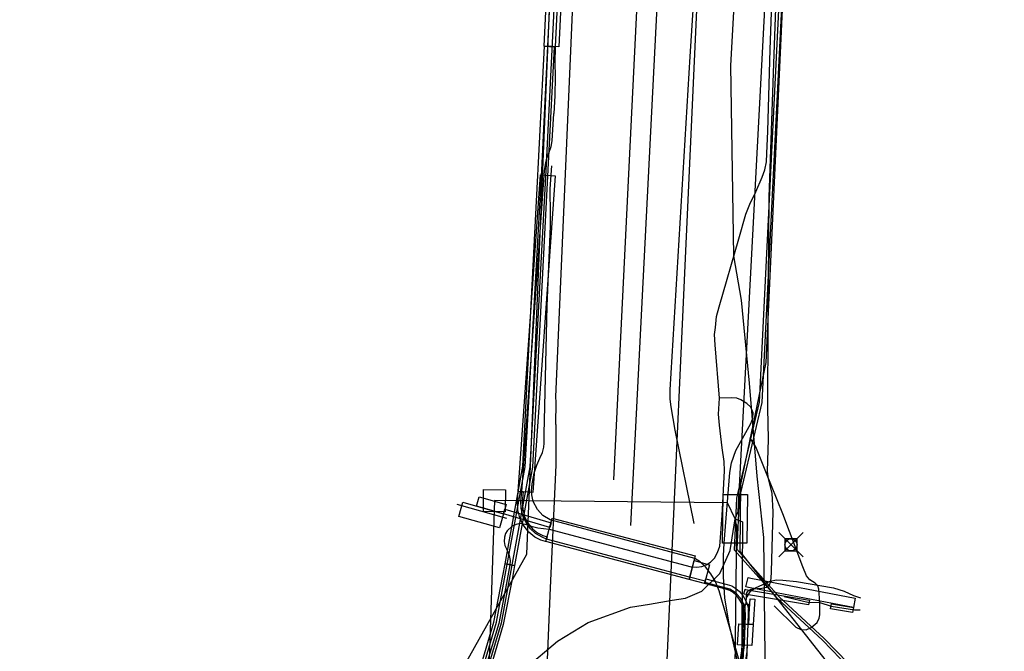
# Model space of a CAD drawing. Units: metres. Extents: x 2498846 to 2500545, y 1114574 to 1117145.
# Drawn here: x 2499172 to 2499213, y 1115912 to 1115938 of the extents above; entities that cross this region are included whole.
import ezdxf

# ---------------------------------------------------------------- set-up
doc = ezdxf.new("R2010")
doc.units = ezdxf.units.M
doc.header["$LTSCALE"] = 0.002
doc.header["$PDMODE"] = 99
doc.header["$PDSIZE"] = 0.5
for name, color, linetype, true_color in [('CAD_SS_EAU_POTABLE_CONDUITE', 7, 'Continuous', 0x0070ff), ('L1', 7, 'Continuous', 0x00c5ff), ('L5', 7, 'Continuous', 0xe60000), ('L6', 2, 'Continuous', 0xffff00), ('L7', 7, 'Continuous', 0xe8beff), ('L8', 7, 'Continuous', 0xa900e6), ('L9', 7, 'Continuous', 0x0f870d)]:
    doc.layers.add(name, color=color, linetype=linetype, true_color=true_color)
doc.layers.add('L4', color=240, linetype='Continuous')

msp = doc.modelspace()

# ---------------------------------------------------------------- linework, layer by layer
at = {"layer": 'CAD_SS_EAU_POTABLE_CONDUITE'}
msp.add_lwpolyline([(2499201.39, 1115960.76), (2499200.31, 1115939.84), (2499198.68, 1115904.07)], dxfattribs=at)
at = {"layer": 'L1'}
for points in [[(2499196.84, 1115919), (2499199.52, 1115973.8)], [(2499197.54, 1115917.12), (2499200.36, 1115972.75)]]:
    msp.add_lwpolyline(points, dxfattribs=at)
at = {"layer": 'L4'}
for points in [[(2499194.576, 1115936.799), (2499193.976, 1115936.829), (2499194.281, 1115943.09), (2499195.794, 1115973.076), (2499196.803, 1115993.067), (2499197.19, 1116000.169), (2499197.335, 1116002.298), (2499197.933, 1116002.256), (2499197.788, 1116000.133), (2499197.403, 1115993.035), (2499196.394, 1115973.046), (2499194.881, 1115943.06)], [(2499192.762, 1115915.472), (2499192.368, 1115915.544), (2499193.094, 1115919.561), (2499193.991, 1115936.828), (2499194.391, 1115936.808), (2499193.492, 1115919.515)], [(2499192.907, 1115918.521), (2499193.827, 1115931.54), (2499194.424, 1115931.498), (2499193.505, 1115918.479)], [(2499193.107, 1115918.506), (2499193.074, 1115918.09), (2499193.096, 1115917.794), (2499193.168, 1115917.498), (2499193.232, 1115917.347), (2499193.315, 1115917.208), (2499193.49, 1115916.99), (2499193.706, 1115916.817), (2499193.917, 1115916.707), (2499194.093, 1115916.657), (2499194.037, 1115916.465), (2499193.843, 1115916.521), (2499193.596, 1115916.649), (2499193.348, 1115916.848), (2499193.151, 1115917.094), (2499193.054, 1115917.257), (2499192.978, 1115917.434), (2499192.898, 1115917.762), (2499192.874, 1115918.09), (2499192.907, 1115918.522)], [(2499192.138, 1115917.023), (2499190.468, 1115917.498), (2499190.632, 1115918.076), (2499192.302, 1115917.601)], [(2499191.198, 1115917.914), (2499191.308, 1115918.298), (2499192.412, 1115917.985), (2499192.302, 1115917.601)], [(2499192.301, 1115917.6), (2499192.357, 1115917.792), (2499194.259, 1115917.233), (2499194.203, 1115917.041)], [(2499199.93, 1115914.905), (2499194.048, 1115916.463), (2499194.304, 1115917.428), (2499200.186, 1115915.871)], [(2499199.93, 1115914.904), (2499200.134, 1115915.678), (2499200.769, 1115915.511), (2499200.565, 1115914.737)], [(2499200.564, 1115914.736), (2499200.616, 1115914.93), (2499201.501, 1115914.695), (2499201.69, 1115914.636), (2499201.857, 1115914.536), (2499202.008, 1115914.403), (2499202.143, 1115914.242), (2499202.267, 1115914.029), (2499202.337, 1115913.849), (2499202.374, 1115913.695), (2499202.386, 1115913.578), (2499202.387, 1115913.357), (2499202.369, 1115913.059), (2499202.169, 1115913.071), (2499202.187, 1115913.363), (2499202.186, 1115913.568), (2499202.176, 1115913.661), (2499202.145, 1115913.789), (2499202.087, 1115913.943), (2499201.979, 1115914.126), (2499201.864, 1115914.263), (2499201.739, 1115914.374), (2499201.608, 1115914.452), (2499201.445, 1115914.503)], [(2499206.685, 1115913.748), (2499202.376, 1115914.569), (2499202.262, 1115914.599), (2499202.364, 1115914.985), (2499202.464, 1115914.959), (2499206.759, 1115914.14)], [(2499204.843, 1115913.855), (2499202.21, 1115914.301), (2499202.184, 1115914.309), (2499202.236, 1115914.501), (2499202.254, 1115914.497), (2499204.877, 1115914.053)], [(2499202.569, 1115913.046), (2499202.369, 1115913.06), (2499202.439, 1115914.106), (2499202.639, 1115914.092)], [(2499202.034, 1115904.139), (2499201.834, 1115904.147), (2499202.176, 1115913.897), (2499202.376, 1115913.889)], [(2499205.746, 1115913.703), (2499205.78, 1115913.901), (2499206.682, 1115913.748), (2499206.648, 1115913.55)], [(2499201.917, 1115912.222), (2499201.97, 1115913.083), (2499202.568, 1115913.047), (2499202.515, 1115912.185)], [(2499201.965, 1115910.944), (2499201.965, 1115911.063), (2499202.101, 1115911.964), (2499202.116, 1115912.21), (2499202.316, 1115912.198), (2499202.301, 1115911.944), (2499202.165, 1115911.047), (2499202.165, 1115910.944)]]:
    msp.add_lwpolyline(points, close=True, dxfattribs=at)
for points in [[(2499213.321, 1115908.311), (2499211.385, 1115908.548), (2499210.213, 1115908.807), (2499209.756, 1115908.964), (2499209.282, 1115909.186), (2499208.27, 1115909.811), (2499206.9, 1115910.878), (2499205.414, 1115912.406), (2499203.564, 1115914.116), (2499201.798, 1115916.115), (2499201.894, 1115918.244), (2499202.828, 1115922.199), (2499204.296, 1115951.947)], [(2499204.396, 1115951.943), (2499202.928, 1115922.185), (2499201.994, 1115918.23), (2499201.9, 1115916.151), (2499203.635, 1115914.186), (2499205.484, 1115912.478), (2499206.966, 1115910.953), (2499208.327, 1115909.893), (2499209.33, 1115909.275), (2499209.793, 1115909.057), (2499210.241, 1115908.903), (2499211.402, 1115908.646), (2499213.327, 1115908.411)], [(2499191.41, 1115911.478), (2499191.909, 1115913.149), (2499192.279, 1115915.054), (2499192.368, 1115915.544), (2499192.762, 1115915.472), (2499192.673, 1115914.98), (2499192.297, 1115913.053), (2499191.794, 1115911.364)]]:
    msp.add_lwpolyline(points, dxfattribs=at)
at = {"layer": 'L5'}
for points in [[(2499197.77, 1116003.49), (2499197.83, 1116002.95), (2499197.78, 1116002.27), (2499197.64, 1116000.14), (2499197.25, 1115993.04), (2499196.24, 1115973.05), (2499194.73, 1115943.07), (2499194.43, 1115936.81), (2499194.42, 1115936.16), (2499194.43, 1115935.59), (2499194.41, 1115934.79), (2499194.37, 1115934.06)], [(2499203.19, 1115920.67), (2499203.17, 1115921.95), (2499203.18, 1115925.4), (2499203.22, 1115930.62), (2499203.43, 1115936.5), (2499203.73, 1115944.8), (2499203.81, 1115946.52), (2499203.88, 1115946.85), (2499203.97, 1115947.22), (2499204.08, 1115947.69), (2499204.09, 1115948.07), (2499204.13, 1115948.65), (2499204.16, 1115949.05)], [(2499201.02, 1115925.26), (2499201.06, 1115925.72), (2499201.17, 1115926.12), (2499201.98, 1115928.91), (2499202.27, 1115929.93), (2499202.43, 1115930.34), (2499202.67, 1115930.84), (2499202.94, 1115931.44), (2499203.04, 1115931.75), (2499203.11, 1115932.08), (2499203.13, 1115932.42), (2499203.17, 1115933.34), (2499203.26, 1115936.7), (2499203.42, 1115940.92), (2499203.64, 1115947.46)], [(2499194.6, 1115943.07), (2499194.05, 1115931.72), (2499193.39, 1115919.53), (2499192.21, 1115913.11), (2499191.69, 1115911.36), (2499191.44, 1115910.54), (2499191.07, 1115909.63), (2499190.42, 1115908.32), (2499189.66, 1115907.19), (2499189.36, 1115906.78), (2499188.58, 1115905.91), (2499187.8, 1115905.18), (2499186.26, 1115904.05), (2499184.97, 1115903.35), (2499183.62, 1115902.83), (2499182.51, 1115902.52), (2499180.27, 1115901.93), (2499177.56, 1115901.72), (2499171.79, 1115901.7), (2499124.47, 1115900.8), (2499120.16, 1115900.73), (2499106.75, 1115900.5), (2499099.89, 1115900.4), (2499089.48, 1115900.26)], [(2499089.68, 1115900.46), (2499100.1, 1115900.64), (2499106.8, 1115900.72), (2499120.23, 1115900.96), (2499124.47, 1115901.04), (2499171.79, 1115901.89), (2499177.7, 1115901.91), (2499180.18, 1115902.11), (2499182.38, 1115902.67), (2499183.69, 1115903.07), (2499184.84, 1115903.5), (2499186.2, 1115904.23), (2499187.68, 1115905.34), (2499188.44, 1115906.05), (2499189.17, 1115906.89), (2499189.57, 1115907.39), (2499190.27, 1115908.45), (2499190.9, 1115909.71), (2499191.25, 1115910.64), (2499191.52, 1115911.48), (2499192.01, 1115913.15), (2499193.19, 1115919.54), (2499193.88, 1115931.73), (2499194.43, 1115943.08)], [(2499200.14, 1115917.2), (2499199.36, 1115921.04), (2499199.19, 1115922), (2499199.15, 1115922.32), (2499199.16, 1115922.7), (2499199.98, 1115936.4), (2499200.14, 1115938.97), (2499200.2, 1115940.14)], [(2499202.05, 1115910.95), (2499202.21, 1115912.2), (2499202.25, 1115913.44), (2499202.23, 1115913.68), (2499202.15, 1115913.94), (2499202.04, 1115914.14), (2499201.9, 1115914.3), (2499201.78, 1115914.4), (2499201.61, 1115914.5), (2499200.64, 1115914.76), (2499200.59, 1115914.83), (2499199.95, 1115915), (2499194.07, 1115916.56), (2499193.9, 1115916.65), (2499193.62, 1115916.8), (2499193.42, 1115916.99), (2499193.24, 1115917.25), (2499193.11, 1115917.48), (2499193.03, 1115917.84), (2499193.02, 1115918.13), (2499193.06, 1115918.51), (2499193.98, 1115931.53), (2499193.99, 1115931.7), (2499194.03, 1115931.97), (2499194.09, 1115932.23), (2499194.18, 1115932.47), (2499194.26, 1115932.71), (2499194.31, 1115932.94), (2499194.32, 1115933.17), (2499194.37, 1115934.06)], [(2499194.24, 1115929.9), (2499194.22, 1115930.97), (2499194.29, 1115931.91)], [(2499193.98, 1115920.91), (2499193.99, 1115921.44), (2499194.1, 1115926.16), (2499194.23, 1115929.43), (2499194.24, 1115929.9)], [(2499201.18, 1115922.36), (2499201, 1115924.55), (2499200.98, 1115924.97), (2499201.02, 1115925.26)], [(2499193.44, 1115917.1), (2499193.71, 1115917.03), (2499194.18, 1115916.97), (2499200.02, 1115915.42), (2499200.25, 1115915.41), (2499200.46, 1115915.44), (2499200.64, 1115915.51), (2499200.81, 1115915.62), (2499200.98, 1115915.78), (2499201.1, 1115916.01), (2499201.19, 1115916.27), (2499201.29, 1115917.54), (2499201.39, 1115919.37), (2499201.37, 1115919.76), (2499201.29, 1115920.31), (2499201.18, 1115921.25), (2499201.14, 1115921.7), (2499201.18, 1115922.36)], [(2499202.31, 1115909.82), (2499201.56, 1115913.15), (2499201.4, 1115914.15), (2499201.35, 1115915.01), (2499201.35, 1115915.87), (2499201.38, 1115916.39), (2499201.6, 1115919.3), (2499201.67, 1115919.7), (2499201.85, 1115920.21), (2499202.47, 1115921.32), (2499202.55, 1115921.54), (2499202.56, 1115921.75), (2499202.47, 1115921.99), (2499202.31, 1115922.14), (2499202.06, 1115922.29), (2499201.89, 1115922.36), (2499201.69, 1115922.37), (2499201.18, 1115922.36)], [(2499202.17, 1115910.95), (2499201.17, 1115914.44), (2499201.01, 1115914.85), (2499200.83, 1115915.14), (2499200.61, 1115915.43), (2499200.39, 1115915.63), (2499200.17, 1115915.77), (2499194.22, 1115917.35), (2499193.92, 1115917.53), (2499193.7, 1115917.78), (2499193.53, 1115918.11), (2499193.47, 1115918.39), (2499193.45, 1115918.53), (2499193.48, 1115918.83), (2499193.57, 1115919.27), (2499193.68, 1115919.61), (2499193.8, 1115919.89), (2499193.91, 1115920.13), (2499193.96, 1115920.34), (2499193.97, 1115920.51), (2499193.98, 1115920.91)], [(2499205.3, 1115913.96), (2499205.26, 1115914.5), (2499205.22, 1115914.64), (2499205.11, 1115914.75), (2499204.9, 1115914.89), (2499204.76, 1115915.06), (2499204.6, 1115915.42), (2499203.78, 1115917.6), (2499203.08, 1115919.33), (2499202.67, 1115920.36), (2499202.44, 1115920.72)], [(2499203.32, 1115915.23), (2499203.39, 1115917.68), (2499203.34, 1115918.45), (2499203.2, 1115919.04), (2499203.16, 1115919.34), (2499203.19, 1115920.67)], [(2499192.44, 1115917.41), (2499190.4, 1115917.99)], [(2499193.44, 1115917.1), (2499193.2, 1115917.17), (2499192.99, 1115917.21), (2499192.83, 1115917.17), (2499192.66, 1115917.09), (2499192.46, 1115916.9), (2499192.39, 1115916.8), (2499192.35, 1115916.64), (2499192.33, 1115916.46), (2499192.36, 1115916.3), (2499192.43, 1115916.16), (2499192.54, 1115915.89), (2499192.58, 1115915.68), (2499192.57, 1115915.51), (2499192.43, 1115914.75), (2499192.11, 1115913.1), (2499191.61, 1115911.42)], [(2499201.93, 1115903.84), (2499201.89, 1115904.14), (2499202.23, 1115913.84), (2499202.28, 1115913.89), (2499202.29, 1115914.25), (2499202.31, 1115914.36), (2499202.38, 1115914.45), (2499202.45, 1115914.49), (2499202.54, 1115914.52), (2499202.92, 1115914.54), (2499203.11, 1115914.59), (2499203.23, 1115914.68), (2499203.28, 1115914.8), (2499203.31, 1115914.95), (2499203.32, 1115915.23)], [(2499202.33, 1115914.17), (2499202.34, 1115914.24), (2499202.46, 1115914.42), (2499202.55, 1115914.49), (2499202.66, 1115914.56), (2499203.26, 1115914.83), (2499203.52, 1115914.89), (2499203.79, 1115914.88), (2499204.35, 1115914.82), (2499205.86, 1115914.56), (2499206.31, 1115914.42), (2499206.69, 1115914.25), (2499206.97, 1115914.15)], [(2499205.3, 1115913.96), (2499204.86, 1115913.95), (2499203.84, 1115914.19)], [(2499203.43, 1115913.82), (2499204.32, 1115912.94), (2499204.52, 1115912.85), (2499204.74, 1115912.84), (2499204.95, 1115912.93), (2499205.2, 1115913.13), (2499205.28, 1115913.31), (2499205.31, 1115913.45), (2499205.3, 1115913.96)], [(2499205.3, 1115913.96), (2499205.77, 1115913.81), (2499206.73, 1115913.65), (2499206.96, 1115913.66)]]:
    msp.add_lwpolyline(points, dxfattribs=at)
at = {"layer": 'L6'}
for points in [[(2499194.47, 1115922.19), (2499194.46, 1115922.42), (2499195.71, 1115951.52), (2499198.92, 1116015.94)], [(2499194.46, 1115921.27), (2499194.47, 1115922.19)], [(2499194.46, 1115921.27), (2499194.46, 1115920.99), (2499194.45, 1115920.67), (2499194.45, 1115920.35), (2499194.45, 1115920.1)], [(2499194.45, 1115920.1), (2499194.45, 1115919.83), (2499194.45, 1115919.61), (2499194.22, 1115914.56), (2499193.71, 1115902.42)]]:
    msp.add_lwpolyline(points, dxfattribs=at)
at = {"layer": 'L7'}
for points in [[(2499191.487, 1115918.601), (2499192.387, 1115918.59), (2499192.376, 1115917.69), (2499191.476, 1115917.701)], [(2499201.328, 1115918.402), (2499202.328, 1115918.393), (2499202.311, 1115916.393), (2499201.311, 1115916.402)]]:
    msp.add_lwpolyline(points, close=True, dxfattribs=at)
at = {"layer": 'L8'}
for points in [[(2499179.56, 1115902.71), (2499186.33, 1115906.78), (2499190.8, 1115911.54), (2499193.26, 1115915.94), (2499195.68, 1115973.92), (2499196.64, 1115994.99), (2499187.91, 1115995.73)], [(2499203.16, 1115903.25), (2499203, 1115916.63), (2499202.73, 1115919.15), (2499202.41, 1115922.97), (2499202.08, 1115926.39), (2499201.77, 1115928.21), (2499201.65, 1115936.04), (2499202.49, 1115951.26), (2499203.51, 1115973.02)], [(2499242.17, 1115905.69), (2499231.33, 1115907.84), (2499227.46, 1115908.41), (2499211.49, 1115908.76), (2499209.8, 1115909.03), (2499207.92, 1115909.56), (2499206.24, 1115910.71), (2499202.03, 1115916.05), (2499202.06, 1115918.81), (2499203.1, 1115923.83), (2499204.89, 1115962.63), (2499205.5, 1115963.09), (2499206.65, 1115962.78), (2499210.37, 1115962.63)], [(2499201.82, 1115917.4), (2499201.95, 1115917.7), (2499203.25, 1115942.26)], [(2499191.93, 1115918.15), (2499190.22, 1115867)], [(2499201.82, 1115917.4), (2499201.51, 1115918.06), (2499191.93, 1115918.15)], [(2499190.22, 1115867), (2499190.29, 1115901.05), (2499191.81, 1115908.81), (2499192.57, 1115910.28), (2499193.2, 1115911.24), (2499194.53, 1115912.37), (2499195.79, 1115913.14), (2499197.52, 1115913.77), (2499198.3, 1115913.89), (2499199.23, 1115914.05), (2499199.78, 1115914.14), (2499200.45, 1115914.42), (2499201.2, 1115915.15), (2499201.62, 1115916.1), (2499201.82, 1115917.4)], [(2499201.82, 1115917.4), (2499202.12, 1115917.28), (2499201.86, 1115875.5), (2499201.97, 1115875.09)], [(2499218.37, 1115900.15), (2499217.31, 1115900.74), (2499215.91, 1115900.68), (2499212.2, 1115900.87), (2499210.13, 1115901.21), (2499208.09, 1115901.91), (2499206.44, 1115902.72), (2499204.77, 1115904.38), (2499203.42, 1115906.21), (2499202.38, 1115908.43), (2499201.83, 1115911.24), (2499201.9, 1115917.09), (2499201.82, 1115917.4)]]:
    msp.add_lwpolyline(points, dxfattribs=at)
at = {"layer": 'L9'}
msp.add_point((2499204.12, 1115916.33), dxfattribs=at)

doc.saveas('drawing.dxf')
